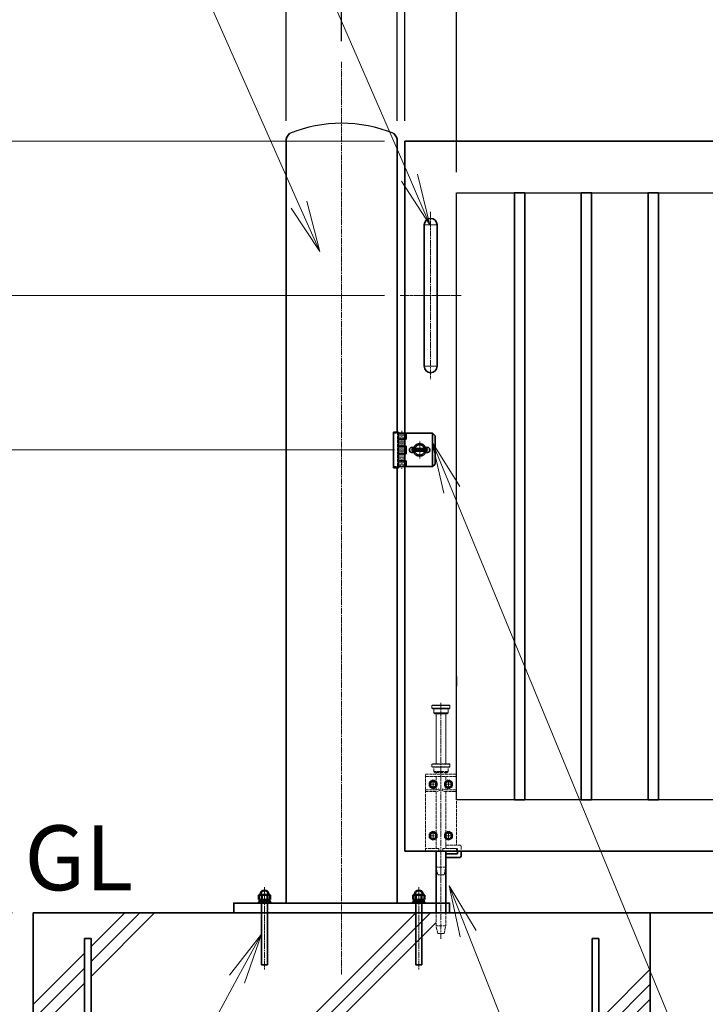
# Model space of a CAD drawing. Units: millimetres. Extents: x 0 to 23760, y 0 to 16800.
# Drawn here: x 10989 to 12322, y 7569 to 9483 of the extents above; entities that cross this region are included whole.
import ezdxf

# ---------------------------------------------------------------- set-up
doc = ezdxf.new("R2010")
doc.units = ezdxf.units.MM
doc.header["$PDMODE"] = 35
for name, pattern in [('AM_ISO02W050', [7.5, 6, -1.5]), ('AM_ISO08W050', [18, 12, -1.5, 3, -1.5]), ('AM_ISO08W050x2', [9, 6, -0.75, 1.5, -0.75]), ('CENTER2', [1.125, 0.75, -0.125, 0.125, -0.125])]:
    doc.linetypes.add(name, pattern=pattern)
for name, color, linetype, lineweight in [('AM_0N', 7, 'Continuous', 50), ('AM_7N', 4, 'AM_ISO08W050', 25), ('ハッチング', 8, 'Continuous', 13), ('外形線', 7, 'Continuous', 35), ('寸法線', 4, 'Continuous', 18), ('想像線', 112, 'CENTER2', 15), ('細線', 2, 'Continuous', 35), ('軸線', 200, 'AM_ISO08W050', 15), ('隠れ線', 140, 'AM_ISO02W050', 18)]:
    doc.layers.add(name, color=color, linetype=linetype, lineweight=lineweight)
doc.layers.add('文字2', color=254, linetype='Continuous')
doc.styles.add('ACISOTS', font='simplex.shx', dxfattribs={"width": 0.8, "bigfont": 'bigfont.shx'})
doc.styles.get("Standard").update_dxf_attribs({"font": 'romans.shx', "width": 0.8, "bigfont": 'bigfont.shx'})
doc.dimstyles.new('AM_ISO$0', dxfattribs={"dimtxt": 3.15, "dimasz": 2.5, "dimexe": 1, "dimexo": 1, "dimgap": 1.400000000000002, "dimtad": 1, "dimdsep": 46, "dimtxsty": 'ACISOTS', "dimblk": 'OPEN', "dimcen": 0, "dimclrd": 256, "dimclre": 256, "dimclrt": 254, "dimazin": 2, "dimtp": 0.1, "dimtm": 0.1, "dimtfac": 0.71, "dimtix": 1, "dimtmove": 1, "dimatfit": 3, "dimldrblk": 'OPEN', "dimfxl": 1, "dimlwd": -1, "dimlwe": -1, "dimarcsym": 0})
doc.dimstyles.new('ヒガノ', dxfattribs={"dimscale": 0, "dimtxt": 3.15, "dimasz": 2.5, "dimexe": 1, "dimexo": 1, "dimgap": 1.3, "dimtad": 3, "dimdsep": 46, "dimtxsty": 'STANDARD', "dimblk1": 'OPEN', "dimblk2": 'OPEN', "dimsah": 1, "dimcen": 0, "dimdle": 1, "dimclrd": 4, "dimclre": 256, "dimclrt": 254, "dimadec": 0, "dimazin": 0, "dimtfac": 1, "dimtix": 1, "dimtmove": 1, "dimatfit": 1, "dimldrblk": 'OPEN', "dimfxl": 1, "dimtolj": 1, "dimarcsym": 0})
doc.dimstyles.new('ヒガノ$0', dxfattribs={"dimscale": 0, "dimtxt": 3.15, "dimasz": 3, "dimexe": 1.5, "dimexo": 0, "dimgap": 1.3, "dimtad": 3, "dimdsep": 46, "dimtxsty": 'STANDARD', "dimblk": 'OPEN', "dimblk1": 'OPEN', "dimblk2": 'OPEN', "dimsah": 1, "dimcen": 0, "dimdle": 1, "dimclrd": 256, "dimclre": 256, "dimclrt": 256, "dimadec": 0, "dimazin": 0, "dimtfac": 1, "dimtmove": 0, "dimatfit": 1, "dimldrblk": 'OPEN', "dimfxl": 1, "dimtolj": 1, "dimarcsym": 0})

# ---------------------------------------------------------------- blocks, each defined once
blk = doc.blocks.new('_Open')
at = {"color": 0, "linetype": 'ByBlock', "lineweight": -2}
for p, q in [((-1, 0.1666666666666667), (0, 0)), ((-1, -0.1666666666666667), (0, 0)), ((0, 0), (-1, 0))]:
    blk.add_line(p, q, dxfattribs=at)
blk = doc.blocks.new('*D395')
at = {"layer": 'Defpoints', "color": 0}
for p in [(11738.03862731355, 10565.1870366323), (11738.03862731355, 9246.625229468307), (11838.03862731355, 9146.625229468307)]:
    blk.add_point(p, dxfattribs=at)
at = {"layer": '寸法線', "lineweight": -2}
for p, q in [((11738.03862731355, 9286.625229468307), (11738.03862731355, 10605.1870366323)), ((11838.03862731355, 9186.625229468307), (11838.03862731355, 10605.1870366323))]:
    blk.add_line(p, q, dxfattribs=at)
at = {"layer": '寸法線', "color": 4, "lineweight": -2}
for p, q in [((11638.03862731355, 10565.1870366323), (11538.03862731355, 10565.1870366323)), ((11838.03862731355, 10565.1870366323), (11738.03862731355, 10565.1870366323)), ((11838.03862731355, 10565.1870366323), (11738.03862731355, 10565.1870366323)), ((11788.03862731355, 10565.1870366323), (11958.52480089372, 10250.47298081519)), ((11938.03862731355, 10565.1870366323), (12038.03862731355, 10565.1870366323)), ((11958.52480089372, 10250.47298081519), (12307.32480089372, 10250.47298081519))]:
    blk.add_line(p, q, dxfattribs=at)
at = {"layer": '寸法線', "color": 4, "lineweight": -2, "xscale": 100, "yscale": 100, "zscale": 100}
blk.add_blockref('_Open', (11738.03862731355, 10565.1870366323), dxfattribs=at)
at = {"layer": '寸法線', "color": 4, "lineweight": -2, "xscale": 100, "yscale": 100, "zscale": 100, "rotation": 180}
blk.add_blockref('_Open', (11838.03862731355, 10565.1870366323), dxfattribs=at)
at = {"layer": '寸法線', "color": 254, "insert": (12132.92480089372, 10365.47298081519), "char_height": 126, "attachment_point": 5}
blk.add_mtext('\\A1;100', dxfattribs=at)
blk = doc.blocks.new('*D396')
at = {"layer": 'Defpoints', "color": 0}
for p in [(12734.03862731355, 10565.1870366323), (11838.03862731355, 9146.625229468307), (12734.03862731355, 9146.625229468307)]:
    blk.add_point(p, dxfattribs=at)
at = {"layer": '寸法線', "lineweight": -2}
for p, q in [((11838.03862731355, 9186.625229468307), (11838.03862731355, 10605.1870366323)), ((12734.03862731355, 9186.625229468307), (12734.03862731355, 10605.1870366323))]:
    blk.add_line(p, q, dxfattribs=at)
at = {"layer": '寸法線', "color": 4, "lineweight": -2}
blk.add_line((11938.03862731355, 10565.1870366323), (12634.03862731355, 10565.1870366323), dxfattribs=at)
at = {"layer": '寸法線', "color": 4, "lineweight": -2, "xscale": 100, "yscale": 100, "zscale": 100, "rotation": 180}
blk.add_blockref('_Open', (11838.03862731355, 10565.1870366323), dxfattribs=at)
at = {"layer": '寸法線', "color": 4, "lineweight": -2, "xscale": 100, "yscale": 100, "zscale": 100}
blk.add_blockref('_Open', (12734.03862731355, 10565.1870366323), dxfattribs=at)
at = {"layer": '寸法線', "color": 254, "insert": (12286.03862731355, 10680.1870366323), "char_height": 126, "attachment_point": 5}
blk.add_mtext('\\A1;896', dxfattribs=at)
blk = doc.blocks.new('*D406')
at = {"layer": 'Defpoints', "color": 0}
for p in [(16738.03862731355, 10965.1870366323), (11738.03862731355, 9246.625229468307), (16738.03862731355, 9246.625229468307)]:
    blk.add_point(p, dxfattribs=at)
at = {"layer": '寸法線', "lineweight": -2}
for p, q in [((11738.03862731355, 9286.625229468307), (11738.03862731355, 11005.1870366323)), ((16738.03862731355, 9286.625229468307), (16738.03862731355, 11005.1870366323))]:
    blk.add_line(p, q, dxfattribs=at)
at = {"layer": '寸法線', "color": 4, "lineweight": -2}
blk.add_line((11838.03862731355, 10965.1870366323), (16638.03862731355, 10965.1870366323), dxfattribs=at)
at = {"layer": '寸法線', "color": 4, "lineweight": -2, "xscale": 100, "yscale": 100, "zscale": 100, "rotation": 180}
blk.add_blockref('_Open', (11738.03862731355, 10965.1870366323), dxfattribs=at)
at = {"layer": '寸法線', "color": 4, "lineweight": -2, "xscale": 100, "yscale": 100, "zscale": 100}
blk.add_blockref('_Open', (16738.03862731355, 10965.1870366323), dxfattribs=at)
at = {"layer": '寸法線', "color": 254, "insert": (14238.03862731355, 11080.1870366323), "char_height": 126, "attachment_point": 5}
blk.add_mtext('\\A1;5000', dxfattribs=at)
blk = doc.blocks.new('A$C130E4F3B')
at = {"layer": '外形線'}
for p, q in [((-12.5, -137.5), (-12.5, 137.5)), ((12.5, 137.5), (12.5, -137.5))]:
    blk.add_line(p, q, dxfattribs=at)
for centre, start, end in [((0, 137.5), 0, 180), ((0, -137.5), 180, 0)]:
    blk.add_arc(centre, 12.5, start, end, dxfattribs=at)
at = {"layer": '軸線'}
for p, q in [((0, 162.5958921448764), (0, -162.5958921448764)), ((0, 137.5), (-13.75, 137.5)), ((0, 137.5), (13.75, 137.5)), ((0, -137.5), (-13.75, -137.5)), ((0, -137.5), (13.75, -137.5))]:
    blk.add_line(p, q, dxfattribs=at)
at = {"layer": '軸線', "linetype": 'AM_ISO08W050x2'}
blk.add_line((-59.32278066741333, 0), (59.32278066741344, 0), dxfattribs=at)
blk = doc.blocks.new('*U145')
at = {"layer": 'AM_0N'}
for p, q in [((8.5, 133.7526767497329), (15, 137.5054534994633)), ((15, 137.5054534994633), (21.5, 133.7526767497329)), ((8.5, 126.2471232502648), (8.5, 133.7526767497329)), ((15, 122.4943465005344), (8.5, 126.2471232502648)), ((21.5, 126.2471232502648), (15, 122.4943465005344)), ((21.5, 133.7526767497329), (21.5, 126.2471232502648))]:
    blk.add_line(p, q, dxfattribs=at)
at = {"layer": 'AM_0N', "extrusion": (0, 0, -1)}
blk.add_circle((-15, 129.9998999999953), 6.5, dxfattribs=at)
blk.add_circle((-15, 129.9998999999953), 6.5, dxfattribs=at)
at = {"layer": 'AM_7N', "color": 6, "linetype": 'AM_ISO08W050x2', "lineweight": 18}
for p, q in [((15, 138.2560088494214), (15, 121.7437911505764)), ((23.25610884941169, 129.9998999999953), (6.743891150588315, 129.9998999999953))]:
    blk.add_line(p, q, dxfattribs=at)
blk = doc.blocks.new('*U146')
at = {"layer": 'AM_0N'}
for p, q in [((-21.5, 133.7526767497329), (-15, 137.5054534994633)), ((-15, 137.5054534994633), (-8.5, 133.7526767497329)), ((-21.5, 126.2471232502648), (-21.5, 133.7526767497329)), ((-15, 122.4943465005344), (-21.5, 126.2471232502648)), ((-8.5, 126.2471232502648), (-15, 122.4943465005344)), ((-8.5, 133.7526767497329), (-8.5, 126.2471232502648))]:
    blk.add_line(p, q, dxfattribs=at)
at = {"layer": 'AM_0N', "extrusion": (0, 0, -1)}
blk.add_circle((15, 129.9998999999953), 6.5, dxfattribs=at)
blk.add_circle((15, 129.9998999999953), 6.5, dxfattribs=at)
at = {"layer": 'AM_7N', "color": 6, "linetype": 'AM_ISO08W050x2', "lineweight": 18}
for p, q in [((-15, 138.2560088494214), (-15, 121.7437911505764)), ((-6.743891150588315, 129.9998999999953), (-23.25610884941169, 129.9998999999953))]:
    blk.add_line(p, q, dxfattribs=at)
blk = doc.blocks.new('*U147')
at = {"layer": 'AM_0N'}
for p, q in [((8.5, 33.75267674973293), (15, 37.50545349946333)), ((8.5, 26.24712325026485), (8.5, 33.75267674973293)), ((15, 22.49434650053445), (8.5, 26.24712325026485)), ((15, 37.50545349946333), (21.5, 33.75267674973293)), ((21.5, 26.24712325026485), (15, 22.49434650053445)), ((21.5, 33.75267674973293), (21.5, 26.24712325026485))]:
    blk.add_line(p, q, dxfattribs=at)
at = {"layer": 'AM_0N', "extrusion": (0, 0, -1)}
blk.add_circle((-15, 29.99989999999525), 6.5, dxfattribs=at)
blk.add_circle((-15, 29.99989999999525), 6.5, dxfattribs=at)
at = {"layer": 'AM_7N', "color": 6, "linetype": 'AM_ISO08W050x2', "lineweight": 18}
for p, q in [((23.25610884941169, 29.99989999999525), (6.743891150588315, 29.99989999999525)), ((15, 38.25600884939893), (15, 21.74379115059158))]:
    blk.add_line(p, q, dxfattribs=at)
blk = doc.blocks.new('*U148')
at = {"layer": 'AM_0N'}
for p, q in [((-21.5, 33.75267674973293), (-15, 37.50545349946333)), ((-21.5, 26.24712325026485), (-21.5, 33.75267674973293)), ((-15, 22.49434650053445), (-21.5, 26.24712325026485)), ((-15, 37.50545349946333), (-8.5, 33.75267674973293)), ((-8.5, 26.24712325026485), (-15, 22.49434650053445)), ((-8.5, 33.75267674973293), (-8.5, 26.24712325026485))]:
    blk.add_line(p, q, dxfattribs=at)
at = {"layer": 'AM_0N', "extrusion": (0, 0, -1)}
blk.add_circle((15, 29.99989999999525), 6.5, dxfattribs=at)
blk.add_circle((15, 29.99989999999525), 6.5, dxfattribs=at)
at = {"layer": 'AM_7N', "color": 6, "linetype": 'AM_ISO08W050x2', "lineweight": 18}
for p, q in [((-6.743891150588315, 29.99989999999525), (-23.25610884941169, 29.99989999999525)), ((-15, 38.25600884939893), (-15, 21.74379115059158))]:
    blk.add_line(p, q, dxfattribs=at)
blk = doc.blocks.new('*D345')
at = {"layer": 'Defpoints', "color": 0}
for p in [(16868.03862731355, 11317.20118467763), (11615.03862731355, 9401.199352049938), (16868.03862731355, 9401.199352049938)]:
    blk.add_point(p, dxfattribs=at)
at = {"layer": '寸法線'}
for p, q in [((11615.03862731355, 9441.199352049938), (11615.03862731355, 11357.20118467763)), ((16868.03862731355, 9441.199352049938), (16868.03862731355, 11357.20118467763)), ((11715.03862731355, 11317.20118467763), (16768.03862731355, 11317.20118467763))]:
    blk.add_line(p, q, dxfattribs=at)
at = {"layer": '寸法線', "xscale": 100, "yscale": 100, "zscale": 100, "rotation": 180}
blk.add_blockref('_Open', (11615.03862731355, 11317.20118467763), dxfattribs=at)
at = {"layer": '寸法線', "xscale": 100, "yscale": 100, "zscale": 100}
blk.add_blockref('_Open', (16868.03862731355, 11317.20118467763), dxfattribs=at)
at = {"layer": '寸法線', "color": 254, "insert": (14241.53862731355, 11436.20118467763), "char_height": 126, "attachment_point": 5, "style": 'ACISOTS'}
blk.add_mtext('5253', dxfattribs=at)
blk = doc.blocks.new('*S298')
at = {"layer": '寸法線', "linetype": 'Continuous'}
for p, q in [((658007.2189223305, 2702085.657906949), (657970.3264100375, 2702178.603818837)), ((658022.7099070256, 2702091.806658752), (657970.3264100375, 2702178.603818837)), ((657970.3264100375, 2702178.603818837), (657991.7279376355, 2702079.509155146))]:
    blk.add_line(p, q, dxfattribs=at)
at = {"layer": '寸法線'}
blk.add_line((658854.5000198428, 2699951.042795668), (658007.2189223305, 2702085.657906949), dxfattribs=at)
blk = doc.blocks.new('*S304')
at = {"layer": '寸法線'}
blk.add_line((657325.4182973087, 2704863.825182569), (657893.4003069293, 2703555.397621545), dxfattribs=at)
at = {"layer": '寸法線', "linetype": 'Continuous'}
for p, q in [((657933.2198734435, 2703463.667571274), (657908.6886480295, 2703562.034215698)), ((657878.111965829, 2703548.761027391), (657933.2198734435, 2703463.667571274)), ((657893.4003069293, 2703555.397621545), (657933.2198734435, 2703463.667571274))]:
    blk.add_line(p, q, dxfattribs=at)
blk = doc.blocks.new('*S305')
at = {"layer": '寸法線', "linetype": 'Continuous'}
for p, q in [((657975.6977867174, 2702948.710933913), (657937.5838164936, 2703041.162679563)), ((657991.1064103761, 2702955.06326203), (657937.5838164936, 2703041.162679563)), ((657937.5838164936, 2703041.162679563), (657960.2891630587, 2702942.358605796))]:
    blk.add_line(p, q, dxfattribs=at)
at = {"layer": '寸法線'}
blk.add_line((658908.2823608276, 2700686.572633008), (657975.6977867174, 2702948.710933913), dxfattribs=at)
blk = doc.blocks.new('*D366')
at = {"layer": 'Defpoints', "color": 0}
for p in [(11757.64328537869, 8646.62522946831), (10358.76330232387, 7746.625229468311), (11015.03862731356, 7746.625229468311)]:
    blk.add_point(p, dxfattribs=at)
at = {"layer": '寸法線'}
for p, q in [((11717.64328537869, 8646.62522946831), (10318.76330232387, 8646.62522946831)), ((10358.76330232387, 8546.62522946831), (10358.76330232387, 7846.625229468311)), ((10975.03862731356, 7746.625229468311), (10318.76330232387, 7746.625229468311))]:
    blk.add_line(p, q, dxfattribs=at)
at = {"layer": '寸法線', "xscale": 100, "yscale": 100, "zscale": 100}
for p, rotation in [((10358.76330232387, 8646.62522946831), 90), ((10358.76330232387, 7746.625229468311), 270)]:
    blk.add_blockref('_Open', p, dxfattribs=dict(at, rotation=rotation))
at = {"layer": '寸法線', "color": 254, "insert": (10239.76330232387, 8196.625229468307), "char_height": 126, "attachment_point": 5, "rotation": 90, "style": 'ACISOTS'}
blk.add_mtext('900', dxfattribs=at)
blk = doc.blocks.new('*D367')
at = {"layer": 'Defpoints', "color": 0}
for p in [(11738.03862731356, 8946.62522946831), (10042.65094452863, 7746.62522946831), (11015.03862731356, 7746.625229468311)]:
    blk.add_point(p, dxfattribs=at)
at = {"layer": '寸法線'}
for p, q in [((11698.03862731356, 8946.62522946831), (10002.65094452863, 8946.62522946831)), ((10042.65094452863, 8846.62522946831), (10042.65094452863, 7846.62522946831)), ((10975.03862731356, 7746.625229468311), (10002.65094452863, 7746.62522946831))]:
    blk.add_line(p, q, dxfattribs=at)
at = {"layer": '寸法線', "xscale": 100, "yscale": 100, "zscale": 100}
for p, rotation in [((10042.65094452863, 8946.62522946831), 90), ((10042.65094452863, 7746.62522946831), 270)]:
    blk.add_blockref('_Open', p, dxfattribs=dict(at, rotation=rotation))
at = {"layer": '寸法線', "color": 254, "insert": (9923.650944528632, 8346.625229468307), "char_height": 126, "attachment_point": 5, "rotation": 90, "style": 'ACISOTS'}
blk.add_mtext('1200', dxfattribs=at)
blk = doc.blocks.new('PROFSP00NL0D66')
at = {"layer": '外形線'}
for p, q in [((0.1408, 10.2), (0, 7)), ((0, 7), (0, 0)), ((0, 0.5500000000000007), (3.7408, 1.1)), ((0, -7), (0, 0)), ((0, -0.5500000000000007), (3.7408, 0)), ((0.4408000000000001, 10.5), (0.1408, 10.2)), ((1.8704, 10.5), (0.4408000000000001, 10.5)), ((0.4408000000000001, 10.5), (0.4408000000000001, 0.6148096663815235)), ((3.3, 10.5), (1.8704, 10.5)), ((3.6, 10.2), (3.3, 10.5)), ((3.3, 10.5), (3.3, 1.035190333618477)), ((3.7408, 7), (3.6, 10.2)), ((3.7408, 7), (3.7408, 0)), ((3.7408, -7), (3.7408, 0)), ((0.1408, -10.2), (0, -7)), ((0.4408000000000001, -10.5), (0.1408, -10.2)), ((0.4408000000000001, -10.5), (0.4408000000000001, -0.485190333618478)), ((1.8704, -10.5), (0.4408000000000001, -10.5)), ((3.3, -10.5), (1.8704, -10.5)), ((3.3, -10.5), (3.3, -0.0648096663815227)), ((3.6, -10.2), (3.3, -10.5)), ((3.7408, -7), (3.6, -10.2))]:
    blk.add_line(p, q, dxfattribs=at)
blk = doc.blocks.new('PROFSP00NKH4S6')
at = {"layer": '外形線'}
for p, q in [((2.5, 12), (0, 12)), ((0, 12), (0, -12)), ((2.5, -12), (2.5, 12)), ((0, -12), (2.5, -12))]:
    blk.add_line(p, q, dxfattribs=at)
blk = doc.blocks.new('*U316')
at = {"layer": 'AM_0N'}
for p, q in [((657600.4973734436, 2702160.558223003), (657601.9698734435, 2702161.408371274)), ((657601.9698734435, 2702161.408371274), (657603.4698734435, 2702161.408371274)), ((657603.4698734435, 2702161.408371274), (657603.4698734435, 2702161.908371274)), ((657603.4698734435, 2702161.408371274), (657619.4698734435, 2702161.408371274)), ((657619.4698734435, 2702161.908371274), (657619.4698734435, 2702161.408371274)), ((657619.4698734435, 2702161.408371274), (657620.9698734435, 2702161.408371274)), ((657622.4423734436, 2702160.558223003), (657620.9698734435, 2702161.408371274)), ((657600.4973734436, 2702152.258519545), (657600.4973734436, 2702160.558223003)), ((657600.4973734436, 2702152.258519545), (657601.9698734435, 2702151.408371274)), ((657601.9698734435, 2702151.408371274), (657620.9698734435, 2702151.408371274)), ((657605.9836234436, 2702152.258519545), (657605.9836234436, 2702160.558223003)), ((657616.9561234436, 2702152.258519545), (657616.9561234436, 2702160.558223003)), ((657622.4423734436, 2702152.258519545), (657620.9698734435, 2702151.408371274)), ((657622.4423734436, 2702152.258519545), (657622.4423734436, 2702160.558223003))]:
    blk.add_line(p, q, dxfattribs=at)
for centre, radius, start, end in [((657603.2404984436, 2702156.557754548), 4.850616725688267, 55.56153059526803, 115.5615305952681), ((657611.4698734435, 2702161.908371274), 8, 0, 180), ((657611.4698734435, 2702143.281126778), 18.12724449568047, 72.38303115961324, 107.6169688403868), ((657619.6992484436, 2702156.557754548), 4.850616725688267, 64.43846940473183, 124.438469404732), ((657603.2404984436, 2702156.258988), 4.850616725688278, 244.4384694047322, 304.4384694047318), ((657611.4698734435, 2702169.53561577), 18.12724449568054, 252.3830311596133, 287.6169688403867), ((657619.6992484436, 2702156.258988), 4.850616725688267, 235.5615305952681, 295.5615305952688)]:
    blk.add_arc(centre, radius, start, end, dxfattribs=at)
at = {"layer": 'AM_7N', "color": 6, "linetype": 'AM_ISO08W050x2', "lineweight": 18}
blk.add_line((657611.4698734435, 2702150.483371274), (657611.4698734435, 2702170.833371274), dxfattribs=at)
blk = doc.blocks.new('PRCIRCLE')
blk.add_lwpolyline([(-1, 0, 1), (1, 0, 1)], format="xyb", close=True)
blk = doc.blocks.new('fhfhsfhshs')
at = {"layer": '外形線'}
blk.add_line((-28.53999999999724, -32.5), (-28.53999999999724, 32.5), dxfattribs=at)
blk.add_line((-28.53999999999724, -32.5), (-28.53999999999724, 32.5), dxfattribs=at)
at = {"layer": '細線'}
for p, q in [((-51.20999999999913, -34.5), (-51.20999999999913, 34.5)), ((-51.20999999999913, 34.5), (-41, 34.5)), ((-41, 34.5), (-41, -34.5)), ((-41, 32.5), (-29, 32.5)), ((-26, 21), (-41, 21)), ((-29.00000000000364, 32.5), (25, 32.5)), ((-29, 32.5), (-29, -32.5)), ((-26, 32.5), (-26, 21)), ((25, 32.5), (30, 27.5)), ((25, 32.5), (25, -32.5)), ((30, 27.5), (30, -27.5)), ((-26, 7.5), (-41, 7.5)), ((-26, 7.5), (-26, -7.5)), ((-15, 5), (-8.660254037844425, 5)), ((-14, -2.5), (-14, 2.5)), ((-14, 2.5), (14, 2.5)), ((8.660254037844425, 5), (15, 5)), ((14, 2.5), (14, -2.5)), ((-26, -7.5), (-41, -7.5)), ((-15, -5), (-8.660254037844425, -5)), ((14, -2.5), (-14, -2.5)), ((8.660254037844425, -5), (15, -5)), ((-41, -34.5), (-51.20999999999913, -34.5)), ((-41, -21), (-26, -21)), ((-29, -32.5), (-41, -32.5)), ((25, -32.5), (-29.00000000000364, -32.5)), ((-26, -21), (-26, -32.5)), ((30, -27.5), (25, -32.5))]:
    blk.add_line(p, q, dxfattribs=at)
for centre, radius, start, end in [((-15, 0), 5, 90, 270), ((0, 0), 10, 29.99999999993913, 150.0000000000609), ((15, 0), 5, 270, 90), ((0, 0), 10, 209.9999999999391, 330.0000000000609)]:
    blk.add_arc(centre, radius, start, end, dxfattribs=at)
at = {"layer": '軸線'}
for p, q in [((-35, 36.86046695639925), (-35, -36.86046695639925)), ((0, 0), (-18.04534193503787, 0)), ((0, 0), (0, 18.04534193503605)), ((0, 0), (18.04534193503787, 0)), ((0, 0), (0, -18.04534193503787))]:
    blk.add_line(p, q, dxfattribs=at)
at = {"layer": '隠れ線'}
for p, q in [((-51.20999999999913, 32.5), (-41, 32.5)), ((-43, 34.5), (-43, -34.5)), ((-38, 32.5), (-38, -32.5)), ((-32, 32.5), (-32, -32.5)), ((-51.20999999999913, -32.5), (-41, -32.5))]:
    blk.add_line(p, q, dxfattribs=at)
at = {"layer": '隠れ線', "xscale": 12.5, "yscale": 12.5, "zscale": 12.5}
blk.add_blockref('PRCIRCLE', (0, 0), dxfattribs=at)
blk = doc.blocks.new('shgfhdgdhgg')
at = {"layer": 'ハッチング'}
h = blk.add_hatch(dxfattribs=at)
h.set_pattern_fill('JIS_RC_10', color=256, scale=40, style=0)
h.set_pattern_definition([(45, (-6740.343316665836, -6792.934723088692), (-282.842712474619, 282.842712474619), []), (45, (-6711.343316665836, -6792.934723088692), (-282.842712474619, 282.842712474619), []), (45, (-6682.343316665836, -6792.934723088692), (-282.842712474619, 282.842712474619), [])])
h.paths.add_polyline_path([(487, 0), (202.6500000000015, 0), (202.6499999999978, -25), (199.1500000000015, -40), (187.1500000000015, -40), (183.6500000000015, -25), (183.6500000000015, 0), (115.6500000000015, 0), (-210, 0), (-487, 0), (-487, -987, 0.4142135623730951), (-437, -1037), (437, -1037, 0.4142135623730951), (487, -987)], flags=17)
h.paths.add_polyline_path([(600, 0), (500, 0), (500, -200, -1), (513, -200, -1), (500, -200), (500, -350, -1), (513, -350, -1), (500, -350), (500, -500, -1), (513, -500, -1), (500, -500), (500, -650, -1), (513, -650, -1), (500, -650), (500, -800, -1), (513, -800, -1), (500, -800), (500, -987, -0.4142135623730951), (437, -1050), (375, -1050, -0.4142135623730951), (381.5, -1056.5, -1), (368.5, -1056.5, -0.4142135623730951), (375, -1050), (225, -1050, -0.4142135623730951), (231.5, -1056.5, -1), (218.5, -1056.5, -0.4142135623730951), (225, -1050), (75, -1050, -0.4142135623730951), (81.5, -1056.5, -1), (68.5, -1056.5, -0.4142135623730951), (75, -1050), (-75, -1050, -0.4142135623730951), (-68.5, -1056.5, -1), (-81.5, -1056.5, -0.4142135623730951), (-75, -1050), (-225, -1050, -0.4142135623730951), (-218.5, -1056.5, -1), (-231.5, -1056.5, -0.4142135623730951), (-225, -1050), (-375, -1050, -0.4142135623730951), (-368.5, -1056.5, -1), (-381.5, -1056.5, -0.4142135623730951), (-375, -1050), (-437, -1050, -0.4142135623730951), (-500, -987), (-500, -950, -1), (-513, -950, -1), (-500, -950), (-500, -800, -1), (-513, -800, -1), (-500, -800), (-500, -650, -1), (-513, -650, -1), (-500, -650), (-500, -500, -1), (-513, -500, -1), (-500, -500), (-500, -350, -1), (-513, -350, -1), (-500, -350), (-500, -200, -1), (-513, -200, -1), (-500, -200), (-500, 0), (-600, 0), (-600, -1100), (600, -1100)])
at = {"layer": '外形線'}
blk.add_lwpolyline([(-600, 0), (600, 0), (600, -1100), (-600, -1100)], close=True, dxfattribs=at)
at = {"layer": '細線'}
for p, q in [((-500, -987), (-500, -50)), ((-500, -50), (-487, -50)), ((-487, -50), (-487, -987)), ((487, -987), (487, -50)), ((487, -50), (500, -50)), ((500, -50), (500, -987))]:
    blk.add_line(p, q, dxfattribs=at)
blk = doc.blocks.new('*D368')
at = {"layer": 'Defpoints', "color": 0}
for p in [(10042.65094452863, 9246.62522946831), (11738.03862731356, 9246.62522946831), (11728.7158466461, 8946.62522946831)]:
    blk.add_point(p, dxfattribs=at)
at = {"layer": '寸法線'}
for p, q in [((10042.65094452863, 9346.62522946831), (10042.65094452863, 9446.62522946831)), ((11698.03862731356, 9246.62522946831), (10002.65094452863, 9246.62522946831)), ((10042.65094452863, 8946.62522946831), (10042.65094452863, 9246.62522946831)), ((11688.7158466461, 8946.62522946831), (10002.65094452863, 8946.62522946831)), ((10042.65094452863, 8846.62522946831), (10042.65094452863, 8746.62522946831))]:
    blk.add_line(p, q, dxfattribs=at)
at = {"layer": '寸法線', "xscale": 100, "yscale": 100, "zscale": 100}
for p, rotation in [((10042.65094452863, 9246.62522946831), 270), ((10042.65094452863, 8946.62522946831), 90)]:
    blk.add_blockref('_Open', p, dxfattribs=dict(at, rotation=rotation))
at = {"layer": '寸法線', "color": 254, "insert": (9923.650944528632, 9096.625229468307), "char_height": 126, "attachment_point": 5, "rotation": 90, "style": 'ACISOTS'}
blk.add_mtext('300', dxfattribs=at)
blk = doc.blocks.new('*D438')
at = {"layer": 'Defpoints', "color": 0}
for p in [(11738.03862731356, 9246.62522946831), (9735.454478198073, 7746.62522946831), (11015.03862731356, 7746.625229468311)]:
    blk.add_point(p, dxfattribs=at)
at = {"layer": '寸法線'}
for p, q in [((11698.03862731356, 9246.62522946831), (9695.454478198073, 9246.62522946831)), ((9735.454478198073, 9146.62522946831), (9735.454478198073, 7846.62522946831)), ((10975.03862731356, 7746.625229468311), (9695.454478198073, 7746.62522946831))]:
    blk.add_line(p, q, dxfattribs=at)
at = {"layer": '寸法線', "xscale": 100, "yscale": 100, "zscale": 100}
for p, rotation in [((9735.454478198073, 9246.62522946831), 90), ((9735.454478198073, 7746.62522946831), 270)]:
    blk.add_blockref('_Open', p, dxfattribs=dict(at, rotation=rotation))
at = {"layer": '寸法線', "color": 254, "insert": (9616.454478198073, 8496.625229468307), "char_height": 126, "attachment_point": 5, "rotation": 90, "style": 'ACISOTS'}
blk.add_mtext('1500', dxfattribs=at)
blk = doc.blocks.new('*S306')
at = {"layer": '寸法線'}
blk.add_line((657297.9818416082, 2704360.87647215), (657678.4771996218, 2703503.168638412), dxfattribs=at)
at = {"layer": '寸法線', "linetype": 'Continuous'}
for p, q in [((657678.4771996218, 2703503.168638412), (657719.0280174057, 2703411.759496763)), ((657719.0280174057, 2703411.759496763), (657693.712055954, 2703509.927107772)), ((657663.2423432898, 2703496.410169052), (657719.0280174057, 2703411.759496763))]:
    blk.add_line(p, q, dxfattribs=at)
blk = doc.blocks.new('*D439')
at = {"layer": 'Defpoints', "color": 0}
for p in [(11615.03862731355, 10965.1870366323), (11615.03862731355, 9401.199352049938), (11738.03862731355, 9246.625229468307)]:
    blk.add_point(p, dxfattribs=at)
at = {"layer": '寸法線', "lineweight": -2}
for p, q in [((11615.03862731355, 9441.199352049938), (11615.03862731355, 11005.1870366323)), ((11738.03862731355, 9286.625229468307), (11738.03862731355, 11005.1870366323))]:
    blk.add_line(p, q, dxfattribs=at)
at = {"layer": '寸法線', "color": 4, "lineweight": -2}
for p, q in [((11515.03862731355, 10965.1870366323), (11415.03862731355, 10965.1870366323)), ((11738.03862731355, 10965.1870366323), (11615.03862731355, 10965.1870366323)), ((11738.03862731355, 10965.1870366323), (11615.03862731355, 10965.1870366323)), ((12296.54546871917, 10965.1870366323), (11738.03862731355, 10965.1870366323)), ((11838.03862731355, 10965.1870366323), (11938.03862731355, 10965.1870366323))]:
    blk.add_line(p, q, dxfattribs=at)
at = {"layer": '寸法線', "color": 4, "lineweight": -2, "xscale": 100, "yscale": 100, "zscale": 100}
blk.add_blockref('_Open', (11615.03862731355, 10965.1870366323), dxfattribs=at)
at = {"layer": '寸法線', "color": 4, "lineweight": -2, "xscale": 100, "yscale": 100, "zscale": 100, "rotation": 180}
blk.add_blockref('_Open', (11738.03862731355, 10965.1870366323), dxfattribs=at)
at = {"layer": '寸法線', "color": 254, "insert": (12122.14546871917, 11080.1870366323), "char_height": 126, "attachment_point": 5}
blk.add_mtext('\\A1;123', dxfattribs=at)
blk = doc.blocks.new('*S307')
at = {"layer": '寸法線', "linetype": 'Continuous'}
for p, q in [((657605.4698734435, 2702085.167571274), (657543.0488205088, 2702005.283969039)), ((657557.6899730318, 2701997.320652622), (657605.4698734435, 2702085.167571274)), ((657572.3311255547, 2701989.357336205), (657605.4698734435, 2702085.167571274))]:
    blk.add_line(p, q, dxfattribs=at)
at = {"layer": '寸法線'}
blk.add_line((656918.5270725172, 2700822.171879957), (657557.6899730318, 2701997.320652622), dxfattribs=at)
blk = doc.blocks.new('*D362')
at = {"layer": 'Defpoints', "color": 0}
for p in [(11723.18862731369, 9981.806231287046), (11506.88862731364, 9246.625229468307), (11723.18862731369, 9246.625229468307)]:
    blk.add_point(p, dxfattribs=at)
at = {"layer": '寸法線', "lineweight": -2}
for p, q in [((11506.88862731364, 9286.625229468307), (11506.88862731364, 10021.80623128705)), ((11723.18862731369, 9286.625229468307), (11723.18862731369, 10021.80623128705))]:
    blk.add_line(p, q, dxfattribs=at)
at = {"layer": '寸法線', "color": 4, "lineweight": -2}
for p, q in [((11406.88862731364, 9981.806231287046), (11306.88862731364, 9981.806231287046)), ((11506.88862731364, 9981.806231287046), (11723.18862731369, 9981.806231287046)), ((11506.88862731364, 9981.806231287046), (11723.18862731369, 9981.806231287046)), ((12531.69720474063, 9981.806231287046), (11723.18862731369, 9981.806231287046)), ((11823.18862731369, 9981.806231287046), (11923.18862731369, 9981.806231287046))]:
    blk.add_line(p, q, dxfattribs=at)
at = {"layer": '寸法線', "color": 4, "lineweight": -2, "xscale": 100, "yscale": 100, "zscale": 100}
blk.add_blockref('_Open', (11506.88862731364, 9981.806231287046), dxfattribs=at)
at = {"layer": '寸法線', "color": 4, "lineweight": -2, "xscale": 100, "yscale": 100, "zscale": 100, "rotation": 180}
blk.add_blockref('_Open', (11723.18862731369, 9981.806231287046), dxfattribs=at)
at = {"layer": '寸法線', "color": 254, "insert": (12232.49720474063, 10096.80623128705), "char_height": 126, "attachment_point": 5}
blk.add_mtext('\\A1;%%C216.3', dxfattribs=at)
blk = doc.blocks.new('*U321')
at = {"layer": 'AM_0N'}
for p, q in [((657900.4973734436, 2702160.558223003), (657901.9698734435, 2702161.408371274)), ((657901.9698734435, 2702161.408371274), (657903.4698734435, 2702161.408371274)), ((657903.4698734435, 2702161.408371274), (657903.4698734435, 2702161.908371274)), ((657903.4698734435, 2702161.408371274), (657919.4698734435, 2702161.408371274)), ((657919.4698734435, 2702161.908371274), (657919.4698734435, 2702161.408371274)), ((657919.4698734435, 2702161.408371274), (657920.9698734435, 2702161.408371274)), ((657922.4423734436, 2702160.558223003), (657920.9698734435, 2702161.408371274)), ((657900.4973734436, 2702152.258519545), (657900.4973734436, 2702160.558223003)), ((657900.4973734436, 2702152.258519545), (657901.9698734435, 2702151.408371274)), ((657901.9698734435, 2702151.408371274), (657920.9698734435, 2702151.408371274)), ((657905.9836234436, 2702152.258519545), (657905.9836234436, 2702160.558223003)), ((657916.9561234436, 2702152.258519545), (657916.9561234436, 2702160.558223003)), ((657922.4423734436, 2702152.258519545), (657920.9698734435, 2702151.408371274)), ((657922.4423734436, 2702152.258519545), (657922.4423734436, 2702160.558223003))]:
    blk.add_line(p, q, dxfattribs=at)
for centre, radius, start, end in [((657903.2404984436, 2702156.557754548), 4.850616725688267, 55.56153059526803, 115.5615305952681), ((657911.4698734435, 2702161.908371274), 8, 0, 180), ((657911.4698734435, 2702143.281126778), 18.12724449568047, 72.38303115961324, 107.6169688403868), ((657919.6992484436, 2702156.557754548), 4.850616725688267, 64.43846940473183, 124.438469404732), ((657903.2404984436, 2702156.258988), 4.850616725688278, 244.4384694047322, 304.4384694047318), ((657911.4698734435, 2702169.53561577), 18.12724449568054, 252.3830311596133, 287.6169688403867), ((657919.6992484436, 2702156.258988), 4.850616725688267, 235.5615305952681, 295.5615305952688)]:
    blk.add_arc(centre, radius, start, end, dxfattribs=at)
at = {"layer": 'AM_7N', "color": 6, "linetype": 'AM_ISO08W050x2', "lineweight": 18}
blk.add_line((657911.4698734435, 2702150.483371274), (657911.4698734435, 2702170.833371274), dxfattribs=at)

msp = doc.modelspace()

# ---------------------------------------------------------------- linework, layer by layer
for p, q in [((11838.03862731355, 8206.125229468307), (11838.03862731355, 9146.625229468307)), ((11838.03862731355, 9146.625229468307), (16638.03862731355, 9146.625229468307)), ((11838.03862731355, 7966.625229468307), (11838.03862731355, 8187.125229468307)), ((16638.03862731355, 7966.625229468307), (11838.03862731355, 7966.625229468307))]:
    msp.add_line(p, q)
msp.add_arc((11615.03862731355, 9014.683922450728), 266.9413070175875, 67.67999340933844, 112.3200065906616)
at = {"layer": '外形線'}
for p, q in [((11506.88862731364, 7765.625229468307), (11506.88862731364, 9246.625229468307)), ((11723.18862731369, 9246.625229468307), (11723.18862731369, 8681.125229468307)), ((16738.03862731355, 9246.625229468307), (11738.03862731355, 9246.625229468307)), ((11738.03862731355, 8679.125229468307), (11738.03862731355, 9246.625229468307)), ((11738.03862731355, 7866.625229468307), (11738.03862731355, 8614.125229468307)), ((11723.18862731369, 8612.125229468307), (11723.18862731369, 7765.625229468307)), ((11838.03862731355, 8206.125229468307), (11838.03862731355, 8187.125229468307)), ((11738.03862731355, 7866.625229468307), (16738.03862731355, 7866.625229468307)), ((11015.03862731355, 7746.625229468307), (17468.03862731355, 7746.625229468307))]:
    msp.add_line(p, q, dxfattribs=at)
at = {"layer": '外形線', "linetype": 'Continuous'}
for p, q in [((11798.53862731355, 7866.625229468307), (11798.53862731355, 7748.625229468307)), ((11817.53862731355, 7866.625229468307), (11817.53862731355, 7748.625229468307)), ((11840.53862731355, 7866.625229468307), (11840.53862731355, 7861.625229468307)), ((11847.53862731355, 7866.625229468307), (11847.53862731355, 7857.625229468307)), ((11840.53862731355, 7861.625229468307), (11817.53862731355, 7861.625229468307)), ((11844.53862731355, 7854.625229468307), (11817.53862731355, 7854.625229468307))]:
    msp.add_line(p, q, dxfattribs=at)
at = {"layer": '外形線'}
for points in [[(11971.03862731355, 7966.625229468307), (11951.03862731355, 7966.625229468307), (11951.03862731355, 9146.625229468307), (11971.03862731355, 9146.625229468307)], [(12081.03862731355, 7966.625229468307), (12101.03862731355, 7966.625229468307), (12101.03862731355, 9146.625229468307), (12081.03862731355, 9146.625229468307)], [(12211.03862731355, 7966.625229468307), (12231.03862731355, 7966.625229468307), (12231.03862731355, 9146.625229468307), (12211.03862731355, 9146.625229468307)], [(11405.03862731355, 7746.625229468307), (11825.03862731355, 7746.625229468307), (11825.03862731355, 7765.625229468307), (11405.03862731355, 7765.625229468307)]]:
    msp.add_lwpolyline(points, close=True, dxfattribs=at)
for centre, start, end in [((11526.88862731364, 9246.625229468307), 131.4096221133495, 180), ((11703.18862731369, 9246.625229468307), 0, 48.59037788665045)]:
    msp.add_arc(centre, 20, start, end, dxfattribs=at)
at = {"layer": '外形線', "linetype": 'Continuous'}
msp.add_arc((11844.53862731355, 7857.625229468307), 3, 270, 0, dxfattribs=at)
at = {"layer": '想像線'}
for p, q in [((11791.53862731355, 8150.625229468307), (11790.53862731355, 8149.625229468307)), ((11790.53862731355, 8144.625229468307), (11790.53862731355, 8149.625229468307)), ((11825.53862731355, 8149.625229468307), (11790.53862731355, 8149.625229468307)), ((11791.53862731355, 8143.625229468307), (11790.53862731355, 8144.625229468307)), ((11790.53862731355, 8144.625229468307), (11825.53862731355, 8144.625229468307)), ((11791.53862731355, 8150.625229468307), (11824.53862731355, 8150.625229468307)), ((11824.53862731355, 8143.625229468307), (11791.53862731355, 8143.625229468307)), ((11794.03862731355, 8135.625229468307), (11794.03862731355, 8143.625229468307)), ((11794.03862731355, 8135.625229468307), (11796.03862731355, 8133.625229468307)), ((11822.03862731355, 8135.625229468307), (11794.03862731355, 8135.625229468307)), ((11822.03862731355, 8135.625229468307), (11820.03862731355, 8133.625229468307)), ((11822.03862731355, 8135.625229468307), (11822.03862731355, 8143.625229468307)), ((11824.53862731355, 8150.625229468307), (11825.53862731355, 8149.625229468307)), ((11825.53862731355, 8144.625229468307), (11824.53862731355, 8143.625229468307)), ((11825.53862731355, 8144.625229468307), (11825.53862731355, 8149.625229468307)), ((11820.03862731355, 8133.625229468307), (11796.03862731355, 8133.625229468307)), ((11798.53862731355, 8036.625229468307), (11798.53862731355, 8133.625229468307)), ((11817.53862731355, 8036.625229468307), (11817.53862731355, 8133.625229468307))]:
    msp.add_line(p, q, dxfattribs=at)
at = {"layer": '細線'}
for p, q in [((11471.03862731355, 7765.625229468307), (11459.03862731355, 7765.625229468307)), ((11459.03862731355, 7765.625229468307), (11459.03862731355, 7645.625229468307)), ((11471.03862731355, 7645.625229468307), (11471.03862731355, 7765.625229468307)), ((11759.03862731355, 7765.625229468307), (11759.03862731355, 7645.625229468307)), ((11771.03862731355, 7765.625229468307), (11759.03862731355, 7765.625229468307)), ((11771.03862731355, 7645.625229468307), (11771.03862731355, 7765.625229468307)), ((11459.03862731355, 7645.625229468307), (11471.03862731355, 7645.625229468307)), ((11759.03862731355, 7645.625229468307), (11771.03862731355, 7645.625229468307))]:
    msp.add_line(p, q, dxfattribs=at)
at = {"layer": '軸線'}
for p, q in [((11615.03862731355, 9401.199352049938), (11615.03862731355, 7627.051106886676)), ((11808.03862731355, 7696.208023725747), (11808.03862731355, 8155.281971854827)), ((11465.03862731355, 7796.519941584877), (11465.03862731355, 7636.771317351348)), ((11765.03862731355, 7796.519941584877), (11765.03862731355, 7636.771317351348))]:
    msp.add_line(p, q, dxfattribs=at)
at = {"layer": '隠れ線'}
for p, q in [((11791.53862731355, 8036.625229468307), (11790.53862731355, 8035.625229468307)), ((11790.53862731355, 8030.625229468307), (11790.53862731355, 8035.625229468307)), ((11825.53862731355, 8035.625229468307), (11790.53862731355, 8035.625229468307)), ((11791.53862731355, 8029.625229468307), (11790.53862731355, 8030.625229468307)), ((11790.53862731355, 8030.625229468307), (11825.53862731355, 8030.625229468307)), ((11791.53862731355, 8036.625229468307), (11824.53862731355, 8036.625229468307)), ((11824.53862731355, 8029.625229468307), (11791.53862731355, 8029.625229468307)), ((11794.03862731355, 8021.625229468307), (11794.03862731355, 8029.625229468307)), ((11794.03862731355, 8021.625229468307), (11796.03862731355, 8019.625229468307)), ((11822.03862731355, 8021.625229468307), (11794.03862731355, 8021.625229468307)), ((11820.03862731355, 8019.625229468307), (11796.03862731355, 8019.625229468307)), ((11798.53862731355, 8016.625229468307), (11798.53862731355, 8019.625229468307)), ((11817.53862731355, 8019.625229468307), (11817.53862731355, 8016.625229468307)), ((11822.03862731355, 8021.625229468307), (11820.03862731355, 8019.625229468307)), ((11822.03862731355, 8021.625229468307), (11822.03862731355, 8029.625229468307)), ((11824.53862731355, 8036.625229468307), (11825.53862731355, 8035.625229468307)), ((11825.53862731355, 8030.625229468307), (11824.53862731355, 8029.625229468307)), ((11825.53862731355, 8030.625229468307), (11825.53862731355, 8035.625229468307)), ((11778.03862731355, 8016.625229468307), (11838.03862731355, 8016.625229468307)), ((11778.03862731355, 7866.625229468307), (11778.03862731355, 8016.625229468307)), ((11838.03862731355, 8011.625229468307), (11778.03862731355, 8011.625229468307)), ((11798.53862731355, 8011.625229468307), (11798.53862731355, 7985.625129468477)), ((11817.53862731355, 8011.625229468307), (11817.53862731355, 8000.955256487447)), ((11838.03862731355, 8016.625229468307), (11838.03862731355, 7878.625229468307)), ((11778.03862731355, 7985.625129468477), (11800.27469529105, 7985.625129468477)), ((11778.03862731355, 7982.625129468477), (11800.98289922356, 7982.625129468477)), ((11798.53862731355, 7982.625129468477), (11798.53862731355, 7871.625229468307)), ((11804.06354967305, 7987.519556659478), (11800.27469529105, 7985.625129468477)), ((11805.40519045955, 7984.836275086476), (11800.98289922356, 7982.625129468477)), ((11804.06354967305, 7987.519556659478), (11805.40519045955, 7984.836275086476)), ((11812.01370495405, 7987.519556659478), (11810.67206416755, 7984.836275086476)), ((11810.67206416755, 7984.836275086476), (11815.09435540355, 7982.625129468477)), ((11815.80255933605, 7985.625129468477), (11812.01370495405, 7987.519556659478)), ((11815.09435540355, 7982.625129468477), (11838.03862731355, 7982.625129468477)), ((11838.03862731355, 7985.625129468477), (11815.80255933605, 7985.625129468477)), ((11817.53862731355, 7992.295002449508), (11817.53862731355, 7985.625129468477)), ((11817.53862731355, 7982.625129468477), (11817.53862731355, 7871.625229468307)), ((11804.03862731355, 7871.625229468307), (11778.03862731355, 7871.625229468307)), ((11804.03862731355, 7866.625229468307), (11778.03862731355, 7866.625229468307)), ((11804.03862731355, 7871.625229468307), (11804.03862731355, 7866.625229468307)), ((11812.03862731355, 7866.625229468307), (11804.03862731355, 7866.625229468307)), ((11838.03862731355, 7871.625229468307), (11812.03862731355, 7871.625229468307)), ((11812.03862731355, 7871.625229468307), (11812.03862731355, 7866.625229468307)), ((11838.03862731355, 7866.625229468307), (11812.03862731355, 7866.625229468307)), ((11817.53862731355, 7878.625229468307), (11844.53862731355, 7878.625229468307)), ((11817.53862731355, 7871.625229468307), (11840.53862731355, 7871.625229468307)), ((11838.03862731355, 7871.625229468307), (11838.03862731355, 7866.625229468307)), ((11840.53862731355, 7871.625229468307), (11840.53862731355, 7866.625229468307)), ((11847.53862731355, 7875.625229468307), (11847.53862731355, 7866.625229468307)), ((11802.03862731355, 7820.625129468477), (11798.53862731355, 7835.625129468477)), ((11817.53862731355, 7835.625129468477), (11798.53862731355, 7835.625129468477)), ((11814.03862731355, 7820.625129468477), (11817.53862731355, 7835.625129468477)), ((11814.03862731355, 7820.625129468477), (11802.03862731355, 7820.625129468477)), ((11798.53862731355, 7721.625129468477), (11798.53862731355, 7748.625229468307)), ((11817.53862731355, 7748.625229468307), (11817.53862731355, 7721.625129468477)), ((11802.03862731355, 7706.625129468477), (11798.53862731355, 7721.625129468477)), ((11817.53862731355, 7721.625129468477), (11798.53862731355, 7721.625129468477)), ((11814.03862731355, 7706.625129468477), (11817.53862731355, 7721.625129468477)), ((11814.03862731355, 7706.625129468477), (11802.03862731355, 7706.625129468477))]:
    msp.add_line(p, q, dxfattribs=at)
msp.add_arc((11844.53862731355, 7875.625229468307), 3, 0, 90, dxfattribs=at)

# ---------------------------------------------------------------- block references
at = {"zscale": 0.7000000000000001, "rotation": 89.99999999999999}
for name, p in [('PROFSP00NL0D66', (11465.03862731355, 7768.125229468307)), ('PROFSP00NL0D66', (11765.03862731355, 7768.125229468307)), ('PROFSP00NKH4S6', (11465.03862731355, 7765.625229468307)), ('PROFSP00NKH4S6', (11765.03862731355, 7765.625229468307))]:
    msp.add_blockref(name, p, dxfattribs=at)
at = {"layer": 'AM_0N'}
for name, p in [('*U146', (11808.03862731355, 7866.625229468307)), ('*U145', (11808.03862731355, 7866.625229468307)), ('*U148', (11808.03862731355, 7866.625229468307)), ('*U147', (11808.03862731355, 7866.625229468307)), ('*U316', (-646146.4312461299, -2694379.542341806)), ('*U321', (-646146.4312461299, -2694379.542341806))]:
    msp.add_blockref(name, p, dxfattribs=at)
at = {"layer": '外形線'}
for name, p in [('A$C130E4F3B', (11788.03862731355, 8946.625229468307)), ('fhfhsfhshs', (11766.72862731373, 8646.625229468307)), ('shgfhdgdhgg', (11615.03862731355, 7746.625229468307))]:
    msp.add_blockref(name, p, dxfattribs=at)
at = {"layer": '寸法線'}
for name in ['*S304', '*S306', '*S305', '*S298', '*S307']:
    msp.add_blockref(name, (-646146.4312461299, -2694379.542341806), dxfattribs=at)

# ---------------------------------------------------------------- texts
at = {"layer": '文字2'}
msp.add_text('GL', height=126, dxfattribs=at).set_placement((10998.09847576694, 7790.64806785874))

# ---------------------------------------------------------------- dimensions: what is measured, and where the dimension line sits
at = {"layer": '寸法線'}
for base, p1, p2, dimstyle, picture, middle in [((16868.03862731355, 11317.20118467763), (11615.03862731355, 9401.199352049938), (16868.03862731355, 9401.199352049938), 'AM_ISO$0', '*D345', (14241.53862731355, 11436.20118467763)), ((16738.03862731355, 10965.1870366323), (11738.03862731355, 9246.625229468307), (16738.03862731355, 9246.625229468307), 'ヒガノ', '*D406', (14238.03862731355, 11080.1870366323)), ((12734.03862731355, 10565.1870366323), (11838.03862731355, 9146.625229468307), (12734.03862731355, 9146.625229468307), 'ヒガノ', '*D396', (12286.03862731355, 10680.1870366323))]:
    dim = msp.add_linear_dim(base=base, p1=p1, p2=p2, dimstyle=dimstyle, override={"dimscale": 40}, dxfattribs=at)
    dim.commit()
    dim.dimension.update_dxf_attribs({"geometry": picture, "text_midpoint": middle})
for base, p1, p2, dimstyle, override, picture, middle in [((11615.03862731355, 10965.1870366323), (11738.03862731355, 9246.625229468307), (11615.03862731355, 9401.199352049938), 'ヒガノ$0', {"dimscale": 40, "dimasz": 2.5, "dimexe": 1, "dimexo": 1, "dimclrd": 4, "dimclrt": 254, "dimtix": 1, "dimtmove": 1}, '*D439', (12122.14546871917, 11037.73562658273)), ((11738.03862731355, 10565.1870366323), (11838.03862731355, 9146.625229468307), (11738.03862731355, 9246.625229468307), 'ヒガノ', {"dimscale": 40}, '*D395', (12010.52480089372, 10250.47298081519))]:
    dim = msp.add_linear_dim(base=base, p1=p1, p2=p2, dimstyle=dimstyle, override=override, dxfattribs=at)
    dim.commit()
    dim.dimension.update_dxf_attribs({"geometry": picture, "text_midpoint": middle, "dimtype": 160})
dim = msp.add_linear_dim(base=(11723.18862731369, 9981.806231287046), p1=(11506.88862731364, 9246.625229468307), p2=(11723.18862731369, 9246.625229468307), text='%%C<>', dimstyle='ヒガノ$0', override={"dimscale": 40, "dimasz": 2.5, "dimexe": 1, "dimexo": 1, "dimclrd": 4, "dimclrt": 254, "dimtix": 1, "dimtmove": 1}, dxfattribs=at)
dim.commit()
dim.dimension.update_dxf_attribs({"geometry": '*D362', "text_midpoint": (12232.49720474063, 10096.80623128705), "dimtype": 160})
for base, p1, p2, picture, middle in [((10042.65094452863, 9246.62522946831), (11728.7158466461, 8946.625229468307), (11738.03862731355, 9246.625229468307), '*D368', (9923.650944528632, 9096.625229468307)), ((9735.454478198073, 7746.62522946831), (11738.03862731355, 9246.625229468307), (11015.03862731355, 7746.625229468307), '*D438', (9616.454478198073, 8496.625229468307)), ((10042.65094452863, 7746.62522946831), (11738.03862731355, 8946.625229468307), (11015.03862731355, 7746.625229468307), '*D367', (9923.650944528632, 8346.625229468307)), ((10358.76330232387, 7746.625229468311), (11757.64328537868, 8646.625229468307), (11015.03862731355, 7746.625229468307), '*D366', (10239.76330232387, 8196.625229468307))]:
    dim = msp.add_linear_dim(base=base, p1=p1, p2=p2, angle=90, dimstyle='AM_ISO$0', override={"dimscale": 40}, dxfattribs=at)
    dim.commit()
    dim.dimension.update_dxf_attribs({"geometry": picture, "text_midpoint": middle})

doc.saveas('drawing.dxf')
